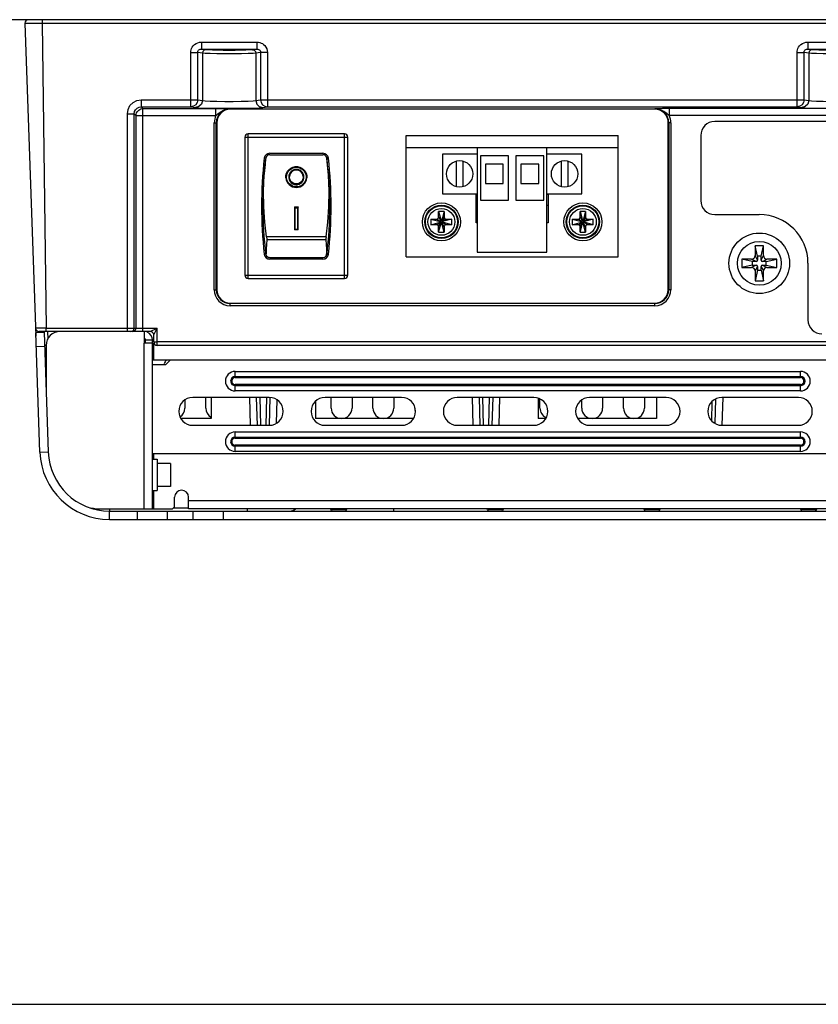
# Model space of a CAD drawing. Extents: x 0 to 1189, y 0 to 841.
# Drawn here: x 269 to 361, y 0 to 113 of the extents above; entities that cross this region are included whole.
import ezdxf

# ---------------------------------------------------------------- set-up
doc = ezdxf.new("R2010")
doc.units = 0
doc.header["$LTSCALE"] = 65.395
for name, color, linetype in [('15-SS-TIER2-I3_DXF_FORMAT', 7, 'CONTINUOUS'), ('2EHDP-02P_DXF_CONTINUOUS_LINE', 7, 'CONTINUOUS'), ('33_3M001_001DXF_CONTINUOUS_LINE', 7, 'CONTINUOUS'), ('34_6B224_001DXF_CONTINUOUS_LINE', 7, 'CONTINUOUS'), ('47_6B246_001DXF_CONTINUOUS_LINE', 7, 'CONTINUOUS'), ('5ESDVM-02P_DXF_CONTINUOUS_LINE', 7, 'CONTINUOUS'), ('86_00D83_246DXF_CONTINUOUS_LINE', 7, 'CONTINUOUS'), ('86_00G02_186DXF_CONTINUOUS_LINE', 7, 'CONTINUOUS'), ('86_00H23_335DXF_CONTINUOUS_LINE', 7, 'CONTINUOUS'), ('BACK_COVER-NDXF_CONTINUOUS_LINE', 7, 'CONTINUOUS'), ('HD75X-LCD-MODXF_CONTINUOUS_LINE', 7, 'CONTINUOUS'), ('LABEL_IO-HD7DXF_CONTINUOUS_LINE', 7, 'CONTINUOUS'), ('NGPPC_PCIE1_DXF_CONTINUOUS_LINE', 7, 'CONTINUOUS'), ('POWER-SW_IO_DXF_CONTINUOUS_LINE', 7, 'CONTINUOUS')]:
    doc.layers.add(name, color=color, linetype=linetype)

msp = doc.modelspace()

# ---------------------------------------------------------------- linework, layer by layer
at = {"layer": '15-SS-TIER2-I3_DXF_FORMAT', "color": 7, "linetype": 'CONTINUOUS'}
msp.add_line((0, 0), (1189, 0), dxfattribs=at)
at = {"layer": '2EHDP-02P_DXF_CONTINUOUS_LINE', "color": 7, "linetype": 'CONTINUOUS'}
for p, q in [((313.167, 85.92), (313.167, 99.88)), ((313.167, 99.88), (337.551, 99.88)), ((337.551, 85.92), (337.551, 99.88)), ((337.551, 98.456), (313.167, 98.456)), ((321.211, 89.816), (321.211, 93.176)), ((321.359, 93.08), (321.211, 93.08)), ((329.508, 93.08), (329.359, 93.08)), ((329.508, 93.176), (329.508, 89.816)), ((321.359, 91.8), (321.211, 91.8)), ((329.508, 91.8), (329.359, 91.8)), ((321.359, 89.816), (321.211, 89.816)), ((329.508, 89.816), (329.359, 89.816)), ((313.167, 85.92), (337.551, 85.92))]:
    msp.add_line(p, q, dxfattribs=at)
for centre in [(317.231, 89.936), (333.487, 89.936)]:
    msp.add_circle(centre, 2.184, dxfattribs=at)
at = {"layer": '33_3M001_001DXF_CONTINUOUS_LINE', "color": 7, "linetype": 'CONTINUOUS'}
for p, q in [((285.567, 73.56), (286.063, 74.056)), ((284.015, 73.56), (285.567, 73.56)), ((297.455, 69.752), (288.655, 69.752)), ((312.655, 69.752), (303.855, 69.752)), ((327.855, 69.752), (319.055, 69.752)), ((343.055, 69.752), (334.255, 69.752)), ((358.255, 69.752), (349.455, 69.752)), ((288.655, 66.552), (297.455, 66.552)), ((303.855, 66.552), (312.655, 66.552)), ((319.055, 66.552), (327.855, 66.552)), ((334.255, 66.552), (343.055, 66.552)), ((349.455, 66.552), (358.255, 66.552))]:
    msp.add_line(p, q, dxfattribs=at)
at = {"layer": '33_3M001_001DXF_CONTINUOUS_LINE', "color": 9, "linetype": 'CONTINUOUS'}
for p, q in [((293.535, 72.037), (293.535, 72.752)), ((293.535, 72.752), (358.495, 72.752)), ((358.495, 72.037), (358.495, 72.752)), ((293.535, 72.156), (358.495, 72.156)), ((293.535, 72.037), (358.495, 72.037)), ((293.535, 70.512), (293.535, 71.228)), ((358.495, 71.228), (293.535, 71.228)), ((358.495, 71.109), (293.535, 71.109)), ((358.495, 70.512), (293.535, 70.512)), ((358.495, 70.512), (358.495, 71.228)), ((293.535, 65.077), (293.535, 65.792)), ((293.535, 65.792), (358.495, 65.792)), ((358.495, 65.077), (358.495, 65.792)), ((293.535, 65.196), (358.495, 65.196)), ((293.535, 65.077), (358.495, 65.077)), ((293.535, 63.552), (293.535, 64.268)), ((358.495, 64.268), (293.535, 64.268)), ((358.495, 64.149), (293.535, 64.149)), ((358.495, 63.552), (293.535, 63.552)), ((358.495, 63.552), (358.495, 64.268))]:
    msp.add_line(p, q, dxfattribs=at)
for centre, radius, start, end in [((293.535, 71.632), 1.12, 90, 270), ((358.495, 71.632), 1.12, 270, 90), ((293.535, 71.632), 0.524, 90, 270), ((293.535, 71.632), 0.404, 90, 270), ((358.495, 71.632), 0.524, 270, 90), ((358.495, 71.632), 0.404, 270, 90), ((293.535, 64.672), 1.12, 90, 270), ((358.495, 64.672), 1.12, 270, 90), ((293.535, 64.672), 0.524, 90, 270), ((293.535, 64.672), 0.404, 90, 270), ((358.495, 64.672), 0.524, 270, 90), ((358.495, 64.672), 0.404, 270, 90)]:
    msp.add_arc(centre, radius, start, end, dxfattribs=at)
at = {"layer": '33_3M001_001DXF_CONTINUOUS_LINE', "color": 7, "linetype": 'CONTINUOUS'}
for centre, start, end in [((288.655, 68.152), 90, 270), ((297.455, 68.152), 270, 90), ((303.855, 68.152), 90, 270), ((312.655, 68.152), 270, 90), ((319.055, 68.152), 90, 270), ((327.855, 68.152), 270, 90), ((334.255, 68.152), 90, 270), ((343.055, 68.152), 270, 90), ((349.455, 68.152), 90, 270), ((358.255, 68.152), 270, 90)]:
    msp.add_arc(centre, 1.6, start, end, dxfattribs=at)
at = {"layer": '34_6B224_001DXF_CONTINUOUS_LINE', "color": 7, "linetype": 'CONTINUOUS'}
for p, q in [((271.576, 77.21), (270.616, 77.176)), ((271.576, 77.21), (272.055, 63.491)), ((279.09, 56.696), (368.342, 56.696))]:
    msp.add_line(p, q, dxfattribs=at)
at = {"layer": '34_6B224_001DXF_CONTINUOUS_LINE', "color": 3, "linetype": 'CONTINUOUS'}
for p, q in [((271.095, 63.457), (270.616, 77.176)), ((279.09, 55.736), (414.959, 55.736))]:
    msp.add_line(p, q, dxfattribs=at)
at = {"layer": '34_6B224_001DXF_CONTINUOUS_LINE', "color": 9, "linetype": 'CONTINUOUS'}
for p, q in [((271.632, 75.611), (270.672, 75.577)), ((271.095, 63.457), (272.055, 63.491)), ((279.09, 55.736), (279.09, 56.696)), ((282.25, 56.696), (282.25, 55.736)), ((285.714, 56.696), (285.714, 55.736)), ((288.716, 55.736), (288.716, 56.696)), ((292.18, 55.736), (292.18, 56.696)), ((311.759, 56.696), (311.759, 56.936))]:
    msp.add_line(p, q, dxfattribs=at)
at = {"layer": '34_6B224_001DXF_CONTINUOUS_LINE', "color": 3, "linetype": 'CONTINUOUS'}
msp.add_arc((279.09, 63.736), 8, 182, 270, dxfattribs=at)
at = {"layer": '34_6B224_001DXF_CONTINUOUS_LINE', "color": 7, "linetype": 'CONTINUOUS'}
for centre, radius, start, end in [((279.09, 63.736), 7.04, 182, 270), ((299.804, 57.736), 1.04, 270, 309.63293)]:
    msp.add_arc(centre, radius, start, end, dxfattribs=at)
at = {"layer": '47_6B246_001DXF_CONTINUOUS_LINE', "color": 7, "linetype": 'CONTINUOUS'}
msp.add_line((294.959, 56.696), (294.959, 56.936), dxfattribs=at)
at = {"layer": '5ESDVM-02P_DXF_CONTINUOUS_LINE', "color": 7, "linetype": 'CONTINUOUS'}
for p, q in [((317.359, 97.736), (317.359, 93.176)), ((321.359, 97.736), (317.359, 97.736)), ((321.359, 98.44), (321.359, 86.44)), ((329.359, 98.44), (321.359, 98.44)), ((321.727, 97.536), (321.727, 92.416)), ((324.927, 97.536), (321.727, 97.536)), ((324.927, 92.416), (324.927, 97.536)), ((325.791, 97.536), (325.791, 92.416)), ((328.991, 97.536), (325.791, 97.536)), ((328.991, 92.416), (328.991, 97.536)), ((329.359, 86.44), (329.359, 98.44)), ((333.359, 97.736), (329.359, 97.736)), ((333.359, 93.176), (333.359, 97.736)), ((318.927, 96.923), (318.927, 93.99)), ((319.727, 93.99), (319.727, 96.923)), ((322.307, 96.576), (322.307, 94.336)), ((324.347, 96.576), (322.307, 96.576)), ((324.347, 94.336), (324.347, 96.576)), ((326.371, 96.576), (326.371, 94.336)), ((328.411, 96.576), (326.371, 96.576)), ((328.411, 94.336), (328.411, 96.576)), ((330.991, 96.923), (330.991, 93.99)), ((331.791, 93.99), (331.791, 96.923)), ((322.307, 94.336), (324.347, 94.336)), ((326.371, 94.336), (328.411, 94.336)), ((317.359, 93.176), (321.359, 93.176)), ((329.359, 93.176), (333.359, 93.176)), ((321.727, 92.416), (324.927, 92.416)), ((325.791, 92.416), (328.991, 92.416)), ((321.359, 86.44), (329.359, 86.44))]:
    msp.add_line(p, q, dxfattribs=at)
for centre in [(319.327, 95.456), (331.391, 95.456)]:
    msp.add_circle(centre, 1.52, dxfattribs=at)
at = {"layer": '86_00D83_246DXF_CONTINUOUS_LINE', "color": 7, "linetype": 'CONTINUOUS'}
for p, q in [((286.095, 62.176), (284.575, 62.176)), ((286.095, 62.176), (286.095, 59.536)), ((286.095, 59.536), (284.575, 59.536))]:
    msp.add_line(p, q, dxfattribs=at)
at = {"layer": '86_00G02_186DXF_CONTINUOUS_LINE', "color": 7, "linetype": 'CONTINUOUS'}
for p, q in [((353.279, 87.176), (353.279, 86.056)), ((353.559, 85.976), (353.279, 87.176)), ((354.239, 87.176), (353.279, 87.176)), ((353.959, 85.976), (354.239, 87.176)), ((354.239, 86.056), (354.239, 87.176)), ((351.759, 85.656), (351.759, 84.696)), ((352.879, 85.656), (351.759, 85.656)), ((352.959, 85.376), (351.759, 85.656)), ((352.959, 84.976), (351.759, 84.696)), ((352.959, 85.376), (352.959, 84.976)), ((353.399, 85.376), (352.959, 85.376)), ((352.959, 84.976), (353.399, 84.976)), ((353.559, 85.976), (353.559, 85.536)), ((353.959, 85.976), (353.559, 85.976)), ((353.959, 85.536), (353.959, 85.976)), ((354.559, 85.376), (354.119, 85.376)), ((354.119, 84.976), (354.559, 84.976)), ((354.559, 85.376), (355.759, 85.656)), ((354.559, 84.976), (354.559, 85.376)), ((354.559, 84.976), (355.759, 84.696)), ((355.759, 85.656), (354.639, 85.656)), ((355.759, 84.696), (355.759, 85.656)), ((351.759, 84.696), (352.879, 84.696)), ((353.559, 84.376), (353.279, 83.176)), ((353.279, 84.296), (353.279, 83.176)), ((353.559, 84.816), (353.559, 84.376)), ((353.559, 84.376), (353.959, 84.376)), ((353.959, 84.376), (353.959, 84.816)), ((353.959, 84.376), (354.239, 83.176)), ((354.239, 83.176), (354.239, 84.296)), ((354.639, 84.696), (355.759, 84.696)), ((353.279, 83.176), (354.239, 83.176))]:
    msp.add_line(p, q, dxfattribs=at)
at = {"layer": '86_00G02_186DXF_CONTINUOUS_LINE', "color": 9, "linetype": 'CONTINUOUS'}
for p, q in [((353.559, 85.536), (353.279, 86.056)), ((353.959, 85.536), (354.239, 86.056)), ((353.399, 85.376), (352.879, 85.656)), ((353.399, 84.976), (352.879, 84.696)), ((354.119, 85.376), (354.639, 85.656)), ((354.119, 84.976), (354.639, 84.696)), ((353.559, 84.816), (353.279, 84.296)), ((353.959, 84.816), (354.239, 84.296))]:
    msp.add_line(p, q, dxfattribs=at)
at = {"layer": '86_00G02_186DXF_CONTINUOUS_LINE', "color": 7, "linetype": 'CONTINUOUS'}
msp.add_circle((353.759, 85.176), 3.48, dxfattribs=at)
at = {"layer": '86_00G02_186DXF_CONTINUOUS_LINE', "color": 9, "linetype": 'CONTINUOUS'}
msp.add_circle((353.759, 85.176), 2.52, dxfattribs=at)
at = {"layer": '86_00G02_186DXF_CONTINUOUS_LINE', "color": 7, "linetype": 'CONTINUOUS'}
for centre, radius, start, end in [((352.879, 86.056), 0.4, 270, 360), ((354.639, 86.056), 0.4, 180, 270), ((353.399, 85.536), 0.16, 270, 360), ((353.399, 84.816), 0.16, 0, 90), ((354.119, 85.536), 0.16, 180, 270), ((354.119, 84.816), 0.16, 90, 180), ((352.879, 84.296), 0.4, 0, 90), ((354.639, 84.296), 0.4, 90, 180)]:
    msp.add_arc(centre, radius, start, end, dxfattribs=at)
at = {"layer": '86_00H23_335DXF_CONTINUOUS_LINE', "color": 7, "linetype": 'CONTINUOUS'}
for p, q in [((316.911, 90.461), (316.911, 91.136)), ((316.911, 91.136), (317.199, 90.077)), ((317.551, 91.136), (316.911, 91.136)), ((317.551, 91.136), (317.263, 90.077)), ((317.551, 91.136), (317.551, 90.461)), ((333.167, 90.461), (333.167, 91.136)), ((333.167, 91.136), (333.455, 90.077)), ((333.807, 91.136), (333.167, 91.136)), ((333.807, 91.136), (333.519, 90.077)), ((333.807, 91.136), (333.807, 90.461)), ((316.011, 90.261), (316.011, 89.611)), ((316.011, 90.261), (317.09, 89.968)), ((316.011, 90.261), (316.711, 90.261)), ((316.011, 89.611), (317.09, 89.904)), ((316.711, 89.611), (316.011, 89.611)), ((316.911, 88.736), (317.199, 89.795)), ((316.911, 88.736), (316.911, 89.411)), ((317.09, 89.968), (317.135, 89.968)), ((317.135, 89.904), (317.09, 89.904)), ((317.199, 90.032), (317.199, 90.077)), ((317.199, 89.795), (317.199, 89.84)), ((317.263, 90.077), (317.263, 90.032)), ((317.263, 89.84), (317.263, 89.795)), ((317.551, 88.736), (317.263, 89.795)), ((317.327, 89.968), (317.372, 89.968)), ((317.372, 89.904), (317.327, 89.904)), ((318.411, 90.261), (317.372, 89.968)), ((318.411, 89.611), (317.372, 89.904)), ((317.551, 89.411), (317.551, 88.736)), ((317.751, 90.261), (318.411, 90.261)), ((318.411, 89.611), (317.751, 89.611)), ((318.411, 89.611), (318.411, 90.261)), ((332.267, 90.261), (332.267, 89.611)), ((332.267, 90.261), (333.346, 89.968)), ((332.267, 90.261), (332.967, 90.261)), ((332.267, 89.611), (333.346, 89.904)), ((332.967, 89.611), (332.267, 89.611)), ((333.167, 88.736), (333.455, 89.795)), ((333.167, 88.736), (333.167, 89.411)), ((333.346, 89.968), (333.391, 89.968)), ((333.391, 89.904), (333.346, 89.904)), ((333.455, 90.032), (333.455, 90.077)), ((333.455, 89.795), (333.455, 89.84)), ((333.519, 90.077), (333.519, 90.032)), ((333.519, 89.84), (333.519, 89.795)), ((333.807, 88.736), (333.519, 89.795)), ((333.583, 89.968), (333.628, 89.968)), ((333.628, 89.904), (333.583, 89.904)), ((334.667, 90.261), (333.628, 89.968)), ((334.667, 89.611), (333.628, 89.904)), ((333.807, 89.411), (333.807, 88.736)), ((334.007, 90.261), (334.667, 90.261)), ((334.667, 89.611), (334.007, 89.611)), ((334.667, 89.611), (334.667, 90.261)), ((316.911, 88.736), (317.551, 88.736)), ((333.167, 88.736), (333.807, 88.736))]:
    msp.add_line(p, q, dxfattribs=at)
at = {"layer": '86_00H23_335DXF_CONTINUOUS_LINE', "color": 9, "linetype": 'CONTINUOUS'}
for p, q in [((316.711, 90.261), (317.135, 89.968)), ((316.711, 89.611), (317.135, 89.904)), ((316.911, 90.461), (317.199, 90.032)), ((316.911, 89.411), (317.199, 89.84)), ((317.551, 90.461), (317.263, 90.032)), ((317.551, 89.411), (317.263, 89.84)), ((317.751, 90.261), (317.327, 89.968)), ((317.751, 89.611), (317.327, 89.904)), ((332.967, 90.261), (333.391, 89.968)), ((332.967, 89.611), (333.391, 89.904)), ((333.167, 90.461), (333.455, 90.032)), ((333.167, 89.411), (333.455, 89.84)), ((333.807, 90.461), (333.519, 90.032)), ((333.807, 89.411), (333.519, 89.84)), ((334.007, 90.261), (333.583, 89.968)), ((334.007, 89.611), (333.583, 89.904))]:
    msp.add_line(p, q, dxfattribs=at)
at = {"layer": '86_00H23_335DXF_CONTINUOUS_LINE', "color": 7, "linetype": 'CONTINUOUS'}
for centre, radius in [((317.231, 89.936), 1.92), ((333.487, 89.936), 1.92), ((317.231, 89.936), 1.543), ((333.487, 89.936), 1.543)]:
    msp.add_circle(centre, radius, dxfattribs=at)
at = {"layer": '86_00H23_335DXF_CONTINUOUS_LINE', "color": 9, "linetype": 'CONTINUOUS'}
for centre in [(317.231, 89.936), (333.487, 89.936)]:
    msp.add_circle(centre, 1.84, dxfattribs=at)
at = {"layer": '86_00H23_335DXF_CONTINUOUS_LINE', "color": 7, "linetype": 'CONTINUOUS'}
for centre, radius, start, end in [((316.711, 90.461), 0.2, 270, 0), ((316.711, 89.411), 0.2, 0, 90), ((317.231, 89.936), 0.145, 167.22956, 192.77044), ((317.135, 90.032), 0.064, 270, 360), ((317.135, 89.84), 0.064, 0, 90), ((317.231, 89.936), 0.145, 77.22956, 102.77044), ((317.231, 89.936), 0.145, 257.22956, 282.77044), ((317.327, 90.032), 0.064, 180, 270), ((317.327, 89.84), 0.064, 90, 180), ((317.231, 89.936), 0.145, 347.22956, 12.77044), ((317.751, 90.461), 0.2, 180, 270), ((317.751, 89.411), 0.2, 90, 180), ((332.967, 90.461), 0.2, 270, 0), ((332.967, 89.411), 0.2, 0, 90), ((333.487, 89.936), 0.145, 167.22956, 192.77044), ((333.391, 90.032), 0.064, 270, 360), ((333.391, 89.84), 0.064, 0, 90), ((333.487, 89.936), 0.145, 77.22956, 102.77044), ((333.487, 89.936), 0.145, 257.22956, 282.77044), ((333.583, 90.032), 0.064, 180, 270), ((333.583, 89.84), 0.064, 90, 180), ((333.487, 89.936), 0.145, 347.22956, 12.77044), ((334.007, 90.461), 0.2, 180, 270), ((334.007, 89.411), 0.2, 90, 180)]:
    msp.add_arc(centre, radius, start, end, dxfattribs=at)
at = {"layer": 'BACK_COVER-NDXF_CONTINUOUS_LINE', "color": 9, "linetype": 'CONTINUOUS'}
for p, q in [((271.364, 113.176), (271.364, 112.776)), ((271.364, 112.776), (271.805, 77.736)), ((271.364, 112.776), (523.358, 112.776)), ((289.648, 110.597), (289.648, 109.797)), ((289.648, 110.597), (296.03, 110.597)), ((290.16, 109.721), (289.648, 109.797)), ((289.648, 109.797), (296.03, 109.797)), ((296.03, 109.797), (295.518, 109.721)), ((296.03, 110.597), (296.03, 109.797)), ((359.328, 110.597), (359.328, 109.797)), ((359.328, 110.597), (365.71, 110.597)), ((359.328, 109.797), (365.71, 109.797)), ((359.84, 109.721), (359.328, 109.797)), ((288.435, 103.157), (288.435, 109.402)), ((288.435, 109.402), (289.223, 109.402)), ((289.223, 103.957), (289.223, 109.402)), ((289.767, 109.321), (289.223, 109.402)), ((289.767, 109.321), (289.767, 103.876)), ((296.455, 109.402), (295.912, 109.321)), ((295.912, 109.321), (295.912, 103.876)), ((296.455, 109.402), (296.455, 103.957)), ((297.243, 109.402), (296.455, 109.402)), ((297.243, 109.402), (297.243, 103.157)), ((358.115, 103.157), (358.115, 109.402)), ((358.115, 109.402), (358.903, 109.402)), ((358.903, 103.957), (358.903, 109.402)), ((359.447, 109.321), (358.903, 109.402)), ((359.447, 109.321), (359.447, 103.876)), ((282.738, 103.957), (282.738, 103.157)), ((282.738, 103.957), (289.223, 103.957)), ((282.739, 103.157), (282.938, 102.957)), ((282.739, 103.157), (288.435, 103.157)), ((288.435, 103.157), (288.979, 103.076)), ((289.223, 103.957), (289.767, 103.876)), ((295.912, 103.876), (296.455, 103.957)), ((296.455, 103.957), (358.903, 103.957)), ((296.7, 103.076), (297.243, 103.157)), ((297.243, 103.157), (358.115, 103.157)), ((358.115, 103.157), (358.659, 103.076)), ((358.903, 103.957), (359.447, 103.876)), ((281.139, 77.336), (281.139, 102.357)), ((281.139, 102.357), (281.939, 102.357)), ((281.939, 77.736), (281.939, 102.357)), ((281.939, 102.357), (282.139, 102.157)), ((282.139, 77.736), (282.139, 102.157)), ((282.139, 102.157), (291.319, 102.157)), ((282.938, 77.336), (282.938, 102.957)), ((282.938, 102.957), (291.319, 102.957)), ((291.319, 102.157), (291.319, 102.957)), ((292.959, 102.93), (292.959, 102.879)), ((341.759, 102.93), (341.759, 102.879)), ((343.399, 102.957), (343.399, 102.157)), ((387.06, 102.957), (343.399, 102.957)), ((387.86, 102.157), (343.399, 102.157)), ((291.125, 82.136), (291.125, 101.336)), ((291.125, 101.336), (291.417, 101.336)), ((291.365, 82.136), (291.365, 101.336)), ((343.593, 101.336), (343.301, 101.336)), ((343.353, 101.336), (343.353, 82.136)), ((343.593, 101.336), (343.593, 82.136)), ((291.125, 82.136), (291.426, 82.136)), ((343.593, 82.136), (343.293, 82.136)), ((292.959, 80.302), (292.959, 80.604)), ((341.759, 80.542), (292.959, 80.542)), ((341.759, 80.302), (341.759, 80.604)), ((341.759, 80.302), (292.959, 80.302)), ((270.997, 77.336), (271.003, 77.19)), ((271.805, 77.336), (271.805, 77.736)), ((271.805, 77.736), (284.552, 77.736)), ((271.971, 77.336), (272.002, 76.452)), ((281.739, 77.336), (281.939, 77.39)), ((281.885, 77.536), (281.939, 77.736)), ((283.766, 77.336), (284.552, 77.736)), ((284.166, 76.943), (284.552, 77.736)), ((284.58, 76.136), (284.552, 77.736)), ((284.18, 76.129), (284.58, 76.136)), ((284.58, 75.736), (284.58, 76.136)), ((364.741, 76.136), (284.58, 76.136)), ((271.811, 75.729), (271.681, 75.724)), ((295.159, 69.752), (295.242, 66.552)), ((296.357, 69.752), (296.441, 66.552)), ((297.078, 66.562), (297.162, 69.76)), ((298.282, 66.789), (298.352, 69.47)), ((320.759, 69.752), (320.842, 66.552)), ((321.957, 69.752), (322.041, 66.552)), ((322.678, 66.552), (322.761, 69.752)), ((323.876, 66.552), (323.96, 69.752)), ((348.291, 67.065), (348.349, 69.29)), ((349.56, 69.75), (349.476, 66.552)), ((279.09, 56.936), (279.09, 56.696)), ((286.473, 57.075), (288.175, 57.075))]:
    msp.add_line(p, q, dxfattribs=at)
at = {"layer": 'BACK_COVER-NDXF_CONTINUOUS_LINE', "color": 7, "linetype": 'CONTINUOUS'}
for p, q in [((269.374, 112.762), (270.63, 76.792)), ((341.759, 102.879), (292.959, 102.879)), ((291.417, 101.336), (291.426, 82.136)), ((343.293, 82.136), (343.301, 101.336)), ((292.959, 80.604), (341.759, 80.604)), ((283.766, 77.336), (270.997, 77.336)), ((271.571, 77.336), (271.575, 77.21)), ((284.18, 76.129), (284.166, 76.943)), ((364.741, 75.736), (284.58, 75.736)), ((287.759, 69.471), (287.759, 68.536)), ((290.159, 68.536), (290.159, 69.752)), ((290.759, 69.752), (290.759, 67.336)), ((295.958, 69.752), (296.042, 66.552)), ((297.477, 66.552), (297.56, 69.75)), ((302.759, 69.298), (302.759, 67.336)), ((304.559, 68.536), (304.559, 69.752)), ((306.959, 69.752), (306.959, 68.536)), ((309.359, 68.536), (309.359, 69.752)), ((311.759, 69.752), (311.759, 68.536)), ((321.558, 69.752), (321.642, 66.552)), ((323.077, 66.552), (323.161, 69.752)), ((328.359, 69.663), (328.359, 67.336)), ((328.559, 68.536), (328.559, 69.572)), ((333.359, 68.536), (333.359, 69.471)), ((335.759, 69.752), (335.759, 68.536)), ((338.159, 68.536), (338.159, 69.752)), ((340.559, 69.752), (340.559, 68.536)), ((341.959, 69.752), (341.959, 67.336)), ((348.682, 66.764), (348.756, 69.574)), ((314.159, 68.536), (314.159, 68.651)), ((290.759, 67.336), (287.297, 67.336)), ((314.013, 67.336), (302.759, 67.336)), ((329.213, 67.336), (328.359, 67.336)), ((341.959, 67.336), (332.897, 67.336))]:
    msp.add_line(p, q, dxfattribs=at)
at = {"layer": 'BACK_COVER-NDXF_CONTINUOUS_LINE', "color": 9, "linetype": 'CONTINUOUS'}
for points in [[(269.374, 112.762), (269.471, 112.765), (269.754, 112.769), (270.194, 112.772), (270.749, 112.774), (271.364, 112.776)], [(288.435, 109.402), (288.445, 109.552), (288.474, 109.702), (288.526, 109.854), (288.604, 110.009), (288.714, 110.164), (288.86, 110.31), (289.036, 110.434), (289.233, 110.524), (289.439, 110.579), (289.648, 110.597)], [(289.223, 109.402), (289.226, 109.452), (289.236, 109.502), (289.254, 109.552), (289.281, 109.604), (289.319, 109.655), (289.371, 109.703), (289.433, 109.744), (289.502, 109.774), (289.574, 109.791), (289.648, 109.797)], [(296.03, 110.597), (296.209, 110.583), (296.369, 110.549), (296.518, 110.496), (296.663, 110.421), (296.804, 110.322), (296.939, 110.193), (297.062, 110.031), (297.16, 109.836), (297.222, 109.622), (297.243, 109.402)], [(296.03, 109.797), (296.093, 109.793), (296.15, 109.782), (296.202, 109.765), (296.253, 109.74), (296.303, 109.707), (296.35, 109.665), (296.393, 109.611), (296.427, 109.546), (296.448, 109.475), (296.455, 109.402)], [(358.115, 109.402), (358.125, 109.552), (358.154, 109.702), (358.206, 109.854), (358.284, 110.009), (358.394, 110.164), (358.54, 110.31), (358.716, 110.434), (358.913, 110.524), (359.119, 110.579), (359.328, 110.597)], [(358.903, 109.402), (358.906, 109.452), (358.916, 109.502), (358.934, 109.552), (358.961, 109.604), (358.999, 109.655), (359.051, 109.703), (359.113, 109.744), (359.182, 109.774), (359.254, 109.791), (359.328, 109.797)], [(290.16, 109.721), (289.964, 109.667), (289.82, 109.52), (289.767, 109.321)], [(295.912, 109.321), (295.6, 109.3), (295.023, 109.282), (294.239, 109.27), (293.321, 109.263), (292.357, 109.263), (291.439, 109.27), (290.655, 109.282), (290.079, 109.3), (289.767, 109.321)], [(295.518, 109.721), (295.246, 109.7), (294.744, 109.682), (294.059, 109.669), (293.258, 109.663), (292.417, 109.663), (291.616, 109.67), (290.932, 109.682), (290.431, 109.7), (290.16, 109.721)], [(295.518, 109.721), (295.714, 109.667), (295.858, 109.52), (295.912, 109.321)], [(359.84, 109.721), (359.644, 109.667), (359.5, 109.52), (359.447, 109.321)], [(365.592, 109.321), (365.28, 109.3), (364.703, 109.282), (363.919, 109.27), (363.001, 109.263), (362.037, 109.263), (361.119, 109.27), (360.335, 109.282), (359.759, 109.3), (359.447, 109.321)], [(365.198, 109.721), (364.926, 109.7), (364.424, 109.682), (363.739, 109.669), (362.938, 109.663), (362.097, 109.663), (361.296, 109.67), (360.612, 109.682), (360.111, 109.7), (359.84, 109.721)], [(281.139, 102.357), (281.217, 102.851), (281.444, 103.296), (281.797, 103.65), (282.245, 103.879), (282.738, 103.957)], [(281.939, 102.357), (281.978, 102.605), (282.092, 102.828), (282.268, 103.005), (282.492, 103.118), (282.739, 103.157)], [(289.223, 103.957), (289.164, 103.656), (288.996, 103.397), (288.738, 103.219), (288.435, 103.157)], [(289.767, 103.876), (289.66, 103.477), (289.372, 103.184), (288.979, 103.076)], [(288.979, 103.076), (289.367, 103.046), (290.091, 103.021), (291.077, 103.002), (292.231, 102.993), (293.443, 102.993), (294.598, 103.002), (295.584, 103.021), (296.309, 103.046), (296.7, 103.076)], [(289.767, 103.876), (290.078, 103.846), (290.654, 103.82), (291.438, 103.802), (292.355, 103.792), (293.319, 103.792), (294.237, 103.802), (295.022, 103.82), (295.599, 103.846), (295.912, 103.876)], [(295.912, 103.876), (296.018, 103.477), (296.307, 103.184), (296.7, 103.076)], [(296.455, 103.957), (296.514, 103.656), (296.682, 103.397), (296.941, 103.219), (297.243, 103.157)], [(358.903, 103.957), (358.844, 103.656), (358.676, 103.397), (358.418, 103.219), (358.115, 103.157)], [(359.447, 103.876), (359.34, 103.477), (359.052, 103.184), (358.659, 103.076)], [(358.659, 103.076), (359.047, 103.046), (359.771, 103.021), (360.757, 103.002), (361.911, 102.993), (363.123, 102.993), (364.278, 103.002), (365.264, 103.021), (365.989, 103.046), (366.38, 103.076)], [(359.447, 103.876), (359.758, 103.846), (360.334, 103.82), (361.118, 103.802), (362.035, 103.792), (362.999, 103.792), (363.917, 103.802), (364.702, 103.82), (365.279, 103.846), (365.592, 103.876)], [(282.139, 102.157), (282.153, 102.309), (282.204, 102.472), (282.301, 102.639), (282.455, 102.794), (282.671, 102.911), (282.938, 102.957)], [(291.319, 102.957), (291.566, 102.956), (291.816, 102.954), (292.062, 102.951), (292.298, 102.947), (292.521, 102.942), (292.738, 102.937), (292.959, 102.93)], [(291.319, 102.157), (291.422, 102.241), (291.549, 102.347), (291.709, 102.474), (291.916, 102.617), (292.185, 102.762), (292.533, 102.881), (292.959, 102.93)], [(343.399, 102.957), (343.155, 102.956), (342.905, 102.954), (342.658, 102.951), (342.423, 102.947), (342.199, 102.942), (341.982, 102.937), (341.759, 102.93)], [(343.399, 102.157), (343.297, 102.24), (343.171, 102.345), (343.011, 102.472), (342.805, 102.616), (342.536, 102.761), (342.189, 102.88), (341.759, 102.93)], [(271.805, 77.736), (271.657, 77.736), (271.507, 77.735), (271.355, 77.734), (271.201, 77.733), (271.048, 77.731), (270.903, 77.73), (270.776, 77.728), (270.678, 77.726), (270.617, 77.724), (270.597, 77.722)], [(281.539, 77.336), (281.739, 77.39), (281.885, 77.536)], [(281.939, 77.39), (282.085, 77.536), (282.139, 77.736)], [(271.811, 73.376), (271.762, 73.377), (271.709, 73.385)]]:
    msp.add_lwpolyline(points, dxfattribs=at)
at = {"layer": 'BACK_COVER-NDXF_CONTINUOUS_LINE', "color": 7, "linetype": 'CONTINUOUS'}
for points in [[(291.039, 109.733), (291.177, 109.715), (291.567, 109.7), (292.151, 109.69), (292.839, 109.686), (293.527, 109.69), (294.111, 109.7), (294.501, 109.715), (294.639, 109.733)], [(292.959, 102.879), (292.658, 102.85), (292.369, 102.762), (292.102, 102.619), (291.868, 102.427), (291.677, 102.193), (291.534, 101.927), (291.446, 101.637), (291.417, 101.336)], [(343.301, 101.336), (343.272, 101.637), (343.184, 101.927), (343.042, 102.193), (342.85, 102.427), (342.616, 102.619), (342.349, 102.762), (342.06, 102.85), (341.759, 102.879)], [(291.426, 82.136), (291.455, 81.837), (291.543, 81.55), (291.684, 81.285), (291.875, 81.052), (292.107, 80.862), (292.372, 80.72), (292.66, 80.633), (292.959, 80.604)], [(341.759, 80.604), (342.058, 80.633), (342.346, 80.72), (342.611, 80.862), (342.843, 81.052), (343.034, 81.285), (343.176, 81.55), (343.263, 81.837), (343.293, 82.136)]]:
    msp.add_lwpolyline(points, dxfattribs=at)
for centre, radius, start, end in [((269.773, 112.776), 0.4, 90.00173, 181.99994), ((270.997, 77.736), 0.4, 181.99679, 269.99989), ((283.766, 76.936), 0.4, 1, 90), ((284.58, 76.136), 0.4, 181, 270), ((272.069, 74.536), 0.4, 182, 229.69693), ((286.559, 73.336), 1.2, 142.38315, 167.28861), ((286.559, 68.536), 1.2, 302.09263, 360), ((291.359, 68.536), 1.2, 180, 239.40145), ((305.759, 68.536), 1.2, 180, 360), ((310.559, 68.536), 1.2, 180, 360), ((315.359, 68.536), 1.2, 180, 199.70176), ((329.759, 68.536), 1.2, 180, 246.396), ((334.559, 68.536), 1.2, 180, 360), ((339.359, 68.536), 1.2, 180, 360)]:
    msp.add_arc(centre, radius, start, end, dxfattribs=at)
at = {"layer": 'BACK_COVER-NDXF_CONTINUOUS_LINE', "color": 9, "linetype": 'CONTINUOUS'}
for centre, radius, start, end in [((292.959, 101.336), 1.834, 153.41482, 180), ((292.959, 101.336), 1.594, 90, 180), ((341.759, 101.336), 1.594, 0, 90), ((341.759, 101.336), 1.834, 0, 26.58514), ((292.959, 82.136), 1.834, 180, 270), ((292.959, 82.136), 1.594, 180, 270), ((341.759, 82.136), 1.834, 270, 360), ((341.759, 82.136), 1.594, 270, 360), ((273.917, 76.536), 1.2, 138.18969, 142.15914)]:
    msp.add_arc(centre, radius, start, end, dxfattribs=at)
at = {"layer": 'HD75X-LCD-MODXF_CONTINUOUS_LINE', "color": 3, "linetype": 'CONTINUOUS'}
msp.add_line((549.439, 113.176), (245.279, 113.176), dxfattribs=at)
at = {"layer": 'LABEL_IO-HD7DXF_CONTINUOUS_LINE', "color": 7, "linetype": 'CONTINUOUS'}
for p, q in [((385.039, 101.467), (348.639, 101.467)), ((347.039, 99.867), (347.039, 92.376)), ((348.639, 90.776), (353.759, 90.776)), ((359.359, 85.176), (359.359, 78.667))]:
    msp.add_line(p, q, dxfattribs=at)
for centre, radius, start, end in [((348.639, 99.867), 1.6, 90, 180), ((348.639, 92.376), 1.6, 180, 270), ((353.759, 85.176), 5.6, 0, 90), ((360.959, 78.667), 1.6, 180, 270)]:
    msp.add_arc(centre, radius, start, end, dxfattribs=at)
at = {"layer": 'NGPPC_PCIE1_DXF_CONTINUOUS_LINE', "color": 3, "linetype": 'CONTINUOUS'}
for p, q in [((283.055, 77.336), (283.055, 75.976)), ((284.015, 75.976), (283.055, 75.976)), ((284.015, 56.936), (284.015, 76.376)), ((284.037, 75.976), (284.224, 75.976)), ((271.811, 75.736), (271.811, 70.48)), ((363.535, 74.056), (284.015, 74.056)), ((363.535, 63.256), (284.015, 63.256)), ((284.015, 62.656), (284.575, 62.656)), ((284.575, 62.656), (284.575, 59.056)), ((284.015, 59.056), (284.575, 59.056)), ((286.575, 57.336), (286.575, 58.296)), ((288.175, 56.936), (288.175, 58.296)), ((278.211, 56.936), (286.175, 56.936)), ((367.359, 56.936), (288.175, 56.936)), ((304.524, 56.856), (304.491, 56.914)), ((306.322, 56.856), (306.368, 56.936)), ((322.524, 56.856), (322.491, 56.914)), ((324.322, 56.856), (324.368, 56.936)), ((340.524, 56.856), (340.491, 56.914)), ((342.322, 56.856), (342.368, 56.936)), ((358.524, 56.856), (358.491, 56.914)), ((360.322, 56.856), (360.368, 56.936))]:
    msp.add_line(p, q, dxfattribs=at)
at = {"layer": 'NGPPC_PCIE1_DXF_CONTINUOUS_LINE', "color": 9, "linetype": 'CONTINUOUS'}
for p, q in [((283.055, 56.936), (283.055, 75.976)), ((283.215, 76.376), (284.015, 76.376)), ((284.175, 74.056), (284.175, 75.976)), ((284.175, 62.656), (284.175, 63.256)), ((284.175, 56.936), (284.175, 59.056)), ((288.175, 57.896), (366.294, 57.896)), ((306.322, 56.856), (304.524, 56.856)), ((324.322, 56.856), (322.524, 56.856)), ((342.322, 56.856), (340.524, 56.856)), ((360.322, 56.856), (358.524, 56.856))]:
    msp.add_line(p, q, dxfattribs=at)
at = {"layer": 'NGPPC_PCIE1_DXF_CONTINUOUS_LINE', "color": 7, "linetype": 'CONTINUOUS'}
msp.add_line((283.215, 75.976), (283.215, 76.376), dxfattribs=at)
at = {"layer": 'NGPPC_PCIE1_DXF_CONTINUOUS_LINE', "color": 3, "linetype": 'CONTINUOUS'}
for centre, radius, start, end in [((273.411, 75.736), 1.6, 90, 180), ((283.055, 76.376), 0.96, 0, 67.5), ((287.375, 58.296), 0.8, 0, 180), ((278.211, 63.336), 6.4, 258.36007, 270), ((286.175, 57.336), 0.4, 270, 360), ((305.356, 57.336), 0.96, 210, 222.52923), ((305.491, 57.336), 0.96, 317.47077, 330), ((323.356, 57.336), 0.96, 210, 222.52923), ((323.491, 57.336), 0.96, 317.47077, 330), ((341.356, 57.336), 0.96, 210, 222.52923), ((341.491, 57.336), 0.96, 317.47077, 330), ((359.356, 57.336), 0.96, 210, 222.52923), ((359.491, 57.336), 0.96, 317.47077, 330)]:
    msp.add_arc(centre, radius, start, end, dxfattribs=at)
at = {"layer": 'NGPPC_PCIE1_DXF_CONTINUOUS_LINE', "color": 7, "linetype": 'CONTINUOUS'}
msp.add_arc((283.055, 76.376), 0.16, 0, 90, dxfattribs=at)
at = {"layer": 'POWER-SW_IO_DXF_CONTINUOUS_LINE', "color": 7, "linetype": 'CONTINUOUS'}
for p, q in [((294.639, 99.656), (294.639, 83.816)), ((306.079, 100.056), (295.039, 100.056)), ((306.479, 83.816), (306.479, 99.656)), ((297.512, 97.816), (303.607, 97.816)), ((297.512, 97.656), (303.607, 97.656)), ((296.871, 95.346), (297.035, 97.231)), ((296.804, 93.481), (296.871, 95.346)), ((300.359, 91.656), (300.359, 89.016)), ((300.359, 91.656), (300.759, 91.656)), ((300.759, 89.016), (300.759, 91.656)), ((300.759, 89.016), (300.359, 89.016)), ((303.607, 85.816), (297.512, 85.816)), ((303.607, 85.656), (297.512, 85.656)), ((295.039, 83.416), (306.079, 83.416))]:
    msp.add_line(p, q, dxfattribs=at)
at = {"layer": 'POWER-SW_IO_DXF_CONTINUOUS_LINE', "color": 9, "linetype": 'CONTINUOUS'}
for p, q in [((294.639, 99.656), (306.479, 99.656)), ((295.039, 83.416), (295.039, 100.056)), ((306.079, 83.416), (306.079, 100.056)), ((297.035, 97.231), (297.035, 97.231)), ((304.084, 97.231), (304.083, 97.231)), ((300.438, 89.057), (300.439, 91.555)), ((300.439, 91.555), (300.679, 91.555)), ((300.679, 91.555), (300.68, 89.057)), ((300.68, 89.057), (300.438, 89.057)), ((303.978, 88.198), (297.14, 88.198)), ((303.959, 87.878), (297.159, 87.878)), ((297.035, 86.241), (297.094, 86.248)), ((304.084, 86.241), (304.025, 86.248)), ((294.639, 83.816), (306.479, 83.816))]:
    msp.add_line(p, q, dxfattribs=at)
at = {"layer": 'POWER-SW_IO_DXF_CONTINUOUS_LINE', "color": 7, "linetype": 'CONTINUOUS'}
for points in [[(297.512, 97.656), (297.401, 97.643), (297.291, 97.602), (297.191, 97.534), (297.112, 97.442), (297.06, 97.338), (297.035, 97.231)], [(304.083, 97.231), (304.058, 97.34), (304.005, 97.445), (303.925, 97.536), (303.826, 97.604), (303.716, 97.644), (303.607, 97.656)], [(299.363, 95.005), (299.371, 95.267), (299.437, 95.523), (299.557, 95.757), (299.725, 95.959), (299.933, 96.12), (300.171, 96.232), (300.428, 96.289), (300.691, 96.289), (300.948, 96.232), (301.186, 96.12), (301.393, 95.959), (301.561, 95.757), (301.681, 95.522), (301.747, 95.266), (301.756, 95.005)], [(303.978, 88.198), (304.173, 89.887), (304.288, 91.655), (304.315, 93.481), (304.247, 95.346), (304.083, 97.231)], [(301.357, 95.154), (301.346, 94.952), (301.284, 94.757), (301.175, 94.586), (301.028, 94.448), (300.851, 94.352), (300.658, 94.302), (300.458, 94.303), (300.264, 94.353), (300.088, 94.45), (299.941, 94.588), (299.833, 94.76), (299.772, 94.953), (299.761, 95.154)], [(297.14, 88.198), (296.945, 89.887), (296.83, 91.655), (296.804, 93.481)], [(300.359, 91.656), (300.365, 91.642), (300.379, 91.622), (300.408, 91.586), (300.429, 91.565), (300.439, 91.555)], [(300.759, 91.656), (300.753, 91.641), (300.74, 91.622), (300.71, 91.586), (300.689, 91.565), (300.679, 91.555)], [(300.438, 89.057), (300.425, 89.046), (300.394, 89.025), (300.369, 89.016)], [(300.68, 89.057), (300.693, 89.046), (300.724, 89.025), (300.75, 89.016)], [(297.159, 87.878), (297.131, 87.335), (297.109, 86.792), (297.094, 86.248)], [(297.14, 88.198), (297.148, 88.135), (297.155, 88.063), (297.159, 87.99), (297.16, 87.927), (297.159, 87.878)], [(303.978, 88.198), (303.97, 88.135), (303.964, 88.063), (303.959, 87.99), (303.958, 87.927), (303.959, 87.878)], [(303.959, 87.878), (303.987, 87.335), (304.009, 86.792), (304.025, 86.248)], [(297.512, 85.816), (297.434, 85.824), (297.359, 85.845), (297.289, 85.881), (297.226, 85.931), (297.17, 85.995), (297.127, 86.073), (297.101, 86.16), (297.094, 86.248)], [(303.607, 85.816), (303.696, 85.826), (303.78, 85.854), (303.858, 85.901), (303.926, 85.966), (303.981, 86.05), (304.015, 86.148), (304.025, 86.248)]]:
    msp.add_lwpolyline(points, dxfattribs=at)
at = {"layer": 'POWER-SW_IO_DXF_CONTINUOUS_LINE', "color": 9, "linetype": 'CONTINUOUS'}
for points in [[(299.442, 94.999), (299.439, 95.079), (299.449, 95.236), (299.479, 95.383), (299.543, 95.557), (299.595, 95.658), (299.707, 95.815), (299.795, 95.907), (299.927, 96.013), (300.074, 96.099), (300.192, 96.148), (300.377, 96.195), (300.492, 96.208), (300.675, 96.204), (300.825, 96.178), (300.968, 96.132), (301.133, 96.051), (301.233, 95.984), (301.374, 95.856), (301.461, 95.752), (301.552, 95.606), (301.615, 95.46), (301.639, 95.382), (301.674, 95.195), (301.676, 94.999)], [(299.681, 95.148), (299.679, 95.076), (299.685, 94.987), (299.721, 94.815), (299.742, 94.758), (299.817, 94.611), (299.882, 94.521), (299.958, 94.44), (300.088, 94.339), (300.137, 94.31), (300.297, 94.242), (300.375, 94.222), (300.515, 94.203), (300.658, 94.208), (300.741, 94.221), (300.906, 94.274), (300.968, 94.303), (301.105, 94.392), (301.191, 94.47), (301.266, 94.559), (301.351, 94.7), (301.378, 94.762), (301.426, 94.93), (301.436, 95.006), (301.437, 95.148)], [(301.437, 95.148), (301.414, 95.294), (301.392, 95.369), (301.321, 95.528), (301.288, 95.579), (301.188, 95.703), (301.098, 95.784), (301.015, 95.841), (300.864, 95.914), (300.81, 95.932), (300.643, 95.965), (300.547, 95.969), (300.421, 95.958), (300.27, 95.92), (300.207, 95.895), (300.056, 95.81), (299.994, 95.762), (299.889, 95.658), (299.807, 95.544), (299.765, 95.465), (299.708, 95.309), (299.681, 95.148)], [(299.681, 95.148), (299.723, 95.147), (299.749, 95.148), (299.761, 95.154)], [(301.357, 95.154), (301.369, 95.148), (301.396, 95.147), (301.437, 95.148)], [(299.363, 95.005), (299.375, 95), (299.401, 94.998), (299.442, 94.999)], [(301.676, 94.999), (301.649, 94.823), (301.613, 94.703), (301.534, 94.531), (301.475, 94.436), (301.362, 94.3), (301.246, 94.196), (301.141, 94.123), (300.974, 94.039), (300.874, 94.005), (300.697, 93.968), (300.55, 93.959), (300.405, 93.97), (300.228, 94.01), (300.115, 94.052), (299.953, 94.139), (299.839, 94.223), (299.724, 94.335), (299.617, 94.476), (299.557, 94.583), (299.486, 94.762), (299.466, 94.841), (299.442, 94.999)], [(301.676, 94.999), (301.717, 94.998), (301.744, 95), (301.756, 95.005)]]:
    msp.add_lwpolyline(points, dxfattribs=at)
at = {"layer": 'POWER-SW_IO_DXF_CONTINUOUS_LINE', "color": 7, "linetype": 'CONTINUOUS'}
for centre, radius, start, end in [((295.039, 99.656), 0.4, 90, 180), ((306.079, 99.656), 0.4, 0, 90), ((297.512, 97.176), 0.64, 90, 173.42648), ((297.512, 97.176), 0.48, 90, 173.42648), ((303.607, 97.176), 0.64, 6.57352, 90), ((303.607, 97.176), 0.48, 6.57352, 89.97094), ((344.719, 91.736), 48.16, 173.42648, 186.57352), ((344.719, 91.736), 48, 173.42648, 186.57352), ((256.399, 91.736), 48, 353.42648, 6.57352), ((256.399, 91.736), 48.16, 353.42648, 6.57352), ((300.559, 95.096), 0.8, 4.1028, 175.8972), ((300.559, 95.096), 1.2, 184.34899, 355.65101), ((297.512, 86.296), 0.64, 186.57352, 270), ((297.512, 86.296), 0.48, 186.57352, 270), ((303.607, 86.296), 0.48, 270, 353.42648), ((303.607, 86.296), 0.64, 270, 353.42648), ((295.039, 83.816), 0.4, 180, 270), ((306.079, 83.816), 0.4, 270, 360)]:
    msp.add_arc(centre, radius, start, end, dxfattribs=at)

doc.saveas('drawing.dxf')
